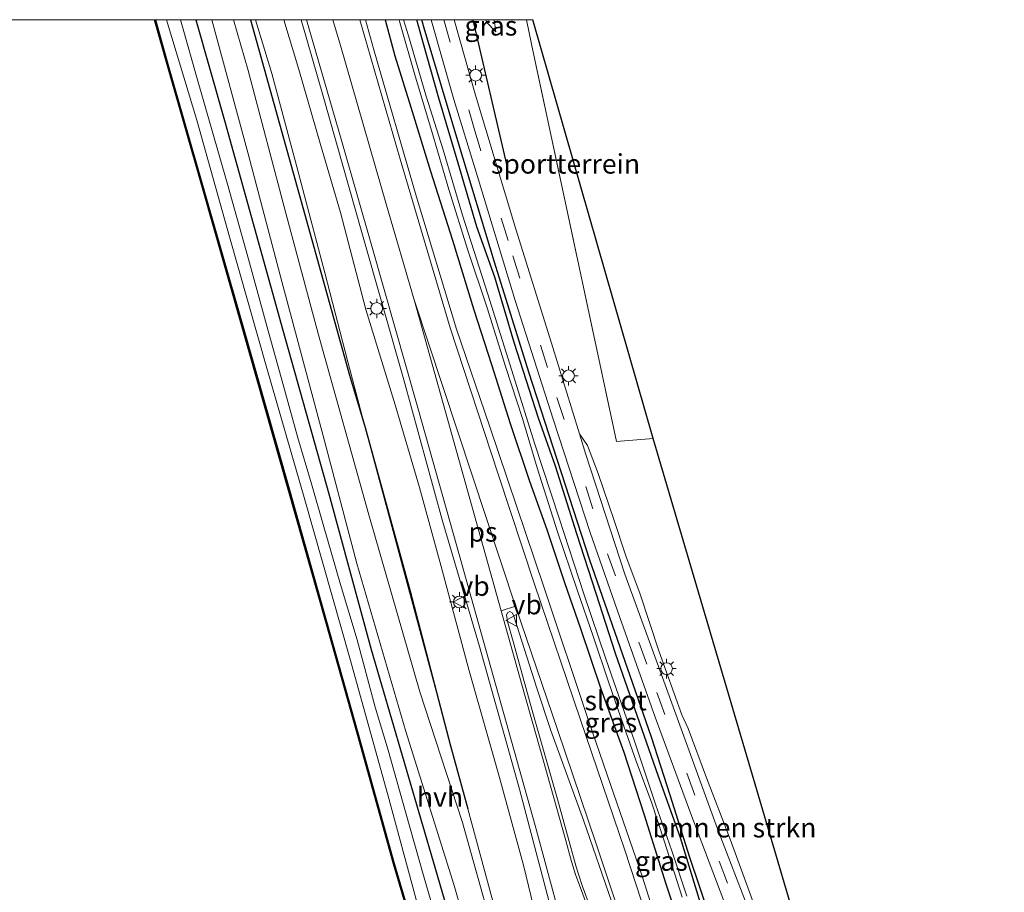
# Model space of a CAD drawing. Units: metres. Extents: x 170331 to 180000, y 381248 to 387501.
# Drawn here: x 176008 to 176134, y 387388 to 387500 of the extents above; entities that cross this region are included whole.
import ezdxf
from ezdxf.enums import TextEntityAlignment as Align

# ---------------------------------------------------------------- set-up
doc = ezdxf.new("R2010")
doc.units = ezdxf.units.M
doc.linetypes.add('IE-TERREINAFSCHEIDING', pattern=[10, 8, -2])
doc.linetypes.add('VW-3-9_STREEP', pattern=[12, 3, -9])
doc.layers.get('0').update_dxf_attribs({"lineweight": 25})
for name, color, linetype in [('B-ME-GC-DAMWAND-GV-B6', 10, 'Continuous'), ('B-ME-GR-BOMENRIJ-L-B1', 10, 'Continuous'), ('B-ME-GW-INSTEEKWATERGANG-L-B1', 10, 'Continuous'), ('B-ME-KG-KADASTRAAL-OPNAMEDTMGRENS-L-B1', 10, 'Continuous')]:
    doc.layers.add(name, color=color, linetype=linetype)
for name, color, linetype, lineweight in [('B-ME-GR-BOMENSTRUIKEN-GV-B6', 93, 'Continuous', 18), ('B-ME-GW-KRUINLIJN-L-B1', 93, 'Continuous', 18), ('B-ME-GW-TEENLIJN-L-B1', 93, 'Continuous', 18), ('B-ME-IE-GRASLAND-GV-B6', 93, 'Continuous', 18), ('B-ME-IE-GRONDWERKLIJN-GROND_INGERICHT-GV-B6', 253, 'Continuous', 18), ('B-ME-IE-MEUBILAIR_WEGMEUBILAIR-LICHTMAST-S-B1', 8, 'Continuous', 18), ('B-ME-IE-TERREINAFSCHEIDING-RASTERHEKWERK-L-B1', 8, 'IE-TERREINAFSCHEIDING', 18), ('B-ME-OB-WATERLIJN-L-B1', 133, 'OB-WATERLIJN', 18), ('B-ME-OG-WATER-GV-B6', 153, 'Continuous', 18), ('B-ME-VH-VERH_SOORT-BITUMEN-GV-B6', 8, 'IE-TERREINAFSCHEIDING-NATUURLIJK-HOUTWAL', 18), ('B-ME-VH-VERH_SOORT-HALF_VERHARDING-GV-B6', 8, 'IE-TERREINAFSCHEIDING-NATUURLIJK-HOUTWAL', 18), ('B-ME-VH-VERH_SOORT-KLINKERS-GV-B6', 8, 'IE-TERREINAFSCHEIDING-NATUURLIJK-HOUTWAL', 18), ('B-ME-VW-MARKERING-39STREEP-015-L-B1', 255, 'VW-3-9_STREEP', 18), ('B-ME-VW-MARKERING-STREEP-015-L-B1', 7, 'Continuous', 18), ('B-ME-VW-MARKERING-VLAKMARK-GV-B6', 7, 'Continuous', 18), ('B-ME-VW-MEUBILAIR_WEGMEUBILAIR-VERKEERSBORD-S-B1', 8, 'Continuous', 18)]:
    doc.layers.add(name, color=color, linetype=linetype, lineweight=lineweight)
doc.styles.add('NLCS-ISO', font='NLCS-ISO.TTF')
doc.linetypes.add('IE-TERREINAFSCHEIDING-NATUURLIJK-HOUTWAL', pattern='A,7,-1.5,[67,NLCS.SHX,S=0.75,R=45,X=0,Y=0],-1.5,7,-1.5,[70,NLCS.SHX,S=0.75,R=0,X=0,Y=0],-1.5', length=20)
doc.linetypes.add('OB-WATERLIJN', pattern='A,10,[32,NLCS.SHX,S=2,R=0,X=0,Y=0],-12', length=22)

# ---------------------------------------------------------------- blocks, each defined once
blk = doc.blocks.new('lantaarnpaal')
for p, q in [((-0.75, 0), (-1.25, 0)), ((-0.88, 0.88), (-0.53, 0.53)), ((0, 0.75), (0, 1.25)), ((0.53, 0.53), (0.88, 0.88)), ((0.75, 0), (1.25, 0)), ((-0.53, -0.53), (-0.88, -0.88)), ((0, -0.75), (0, -1.25)), ((0.53, -0.53), (0.88, -0.88))]:
    blk.add_line(p, q)
blk.add_circle((0, 0), 0.75)
blk = doc.blocks.new('verkeersbord')
for p, q in [((0, 0.75), (-0.75, -0.625)), ((0.75, -0.625), (0, 0.75)), ((-0.75, -0.625), (0.75, -0.625))]:
    blk.add_line(p, q)

msp = doc.modelspace()

# ---------------------------------------------------------------- linework, layer by layer
at = {"layer": 'B-ME-GC-DAMWAND-GV-B6'}
for points in [[(176093.301, 387261.775, 15.264), (176088.502, 387278.054, 15.265), (176083.587, 387296.032, 15.266), (176076.429, 387321.37, 15.271), (176070.545, 387341.821, 15.284), (176066.484, 387356.353, 15.284), (176060.636, 387376.533, 15.284), (176056.091, 387391.87, 15.284), (176051.444, 387408.624, 15.284), (176047.436, 387422.866, 15.284), (176042.635, 387439.874, 15.284), (176036.564, 387461.195, 15.284), (176031.557, 387478.781, 15.289), (176027.121, 387494.275, 15.292), (176025.5099, 387500, 15.2174), (176025.6135, 387500, 15.2178)], [(176025.6135, 387500, 15.2178), (176027.217, 387494.302, 15.292), (176031.653, 387478.808, 15.289), (176036.66, 387461.222, 15.284), (176042.731, 387439.901, 15.284), (176047.532, 387422.893, 15.284), (176051.54, 387408.651, 15.284), (176056.187, 387391.898, 15.284), (176060.732, 387376.561, 15.284), (176066.58, 387356.38, 15.284), (176070.641, 387341.848, 15.284), (176076.525, 387321.397, 15.271), (176083.683, 387296.059, 15.266), (176088.598, 387278.081, 15.265), (176093.397, 387261.803, 15.264)]]:
    msp.add_polyline3d(points, dxfattribs=at)
at = {"layer": 'B-ME-GR-BOMENRIJ-L-B1'}
msp.add_line((176070.608, 387481.439, 18.137), (176066.31, 387500, 18.1216), dxfattribs=at)
for points in [[(176030.7766, 387500, 16.2951), (176034.48, 387487.066, 16.297), (176041.932, 387460.231, 16.266), (176047.841, 387439.259, 16.23), (176053.264, 387419.311, 16.182), (176061.18, 387392.18, 16.191), (176067.104, 387371.957, 16.224), (176072.852, 387352.054, 16.207), (176075.385, 387343.385, 16.184)], [(176037.771, 387500, 16.7132), (176044.474, 387475.952, 16.651), (176050.474, 387454.473, 16.598), (176052.461, 387447.747, 16.55)], [(176106.06, 387353.303, 17.732), (176102.941, 387363.834, 17.797), (176100.943, 387370.354, 17.809), (176098.865, 387377.516, 17.875), (176096.488, 387385.465, 17.926), (176094.089, 387392.688, 17.94), (176091.538, 387400.649, 17.955), (176089.169, 387408.113, 17.962), (176086.422, 387415.957, 17.954), (176081.272, 387430.767, 17.968), (176073.452, 387454.845, 18.011), (176069.066, 387468.946, 18), (176064.459, 387484.072, 18), (176060.034, 387498.933, 18.007), (176059.7508, 387500, 18.0071)], [(176052.461, 387447.747, 16.55), (176058.241, 387426.808, 16.552), (176063.415, 387406.964, 16.522), (176065.653, 387398.923, 16.509)]]:
    msp.add_polyline3d(points, dxfattribs=at)
at = {"layer": 'B-ME-GR-BOMENSTRUIKEN-GV-B6'}
for points in [[(176063.8974, 387500, 18.1062), (176067.9677, 387500, 18.199), (176068.02, 387499.691, 18.199), (176069.206, 387498.439, 18.176), (176069.0206, 387500, 18.1788), (176073.1411, 387500, 18.2427), (176073.79, 387496.883, 18.245), (176084.669, 387445.962, 18.187), (176089.367, 387446.346, 18.211), (176107.5, 387385.002, 18.12)], [(176102.635, 387385.68, 18.092), (176099.235, 387395.013, 18.133), (176096.195, 387402.9, 18.109), (176093.866, 387409.218, 18.105), (176093.058, 387410.938, 18.114), (176090.11, 387419.147, 18.141), (176087.711, 387426.43, 18.17), (176085.862, 387431.34, 18.163), (176084.361, 387435.85, 18.17), (176082.344, 387441.876, 18.151), (176080.945, 387445.441, 18.108), (176079.928, 387446.97, 18.104), (176076.359, 387458.561, 18.113), (176071.8, 387473.154, 18.1), (176066.633, 387490.331, 18.091), (176063.8974, 387500, 18.1062)]]:
    msp.add_polyline3d(points, dxfattribs=at)
at = {"layer": 'B-ME-GW-INSTEEKWATERGANG-L-B1'}
for points in [[(176055.0351, 387500, 18.0122), (176056.289, 387495.362, 18.028), (176058.316, 387488.805, 18.014), (176060.844, 387480.61, 18.026), (176063.655, 387471.763, 18.035), (176066.4, 387462.822, 18.047), (176068.682, 387455.836, 18.01), (176071.067, 387448.288, 17.973), (176073.545, 387440.884, 17.973), (176075.74, 387434.682, 17.95), (176078.009, 387427.926, 17.908), (176080.049, 387422.016, 17.886), (176082.674, 387414.302, 17.876), (176085.612, 387406.192, 17.868), (176088.193, 387398.26, 17.856), (176091.012, 387389.299, 17.848), (176093.516, 387381.703, 17.828), (176095.184, 387376.654, 17.745), (176097.38, 387369.786, 17.727), (176099.164, 387364.14, 17.743), (176101.534, 387355.678, 17.727), (176102.414, 387352.124, 17.73)], [(176105.113, 387352.997, 17.734), (176102.699, 387362.009, 17.804), (176100.523, 387369.998, 17.849), (176097.917, 387378.472, 17.87), (176095.436, 387386.848, 17.923), (176092.875, 387395.179, 17.952), (176090.018, 387403.167, 17.94), (176087.375, 387410.739, 17.927), (176084.543, 387418.824, 17.923), (176082.088, 387426.479, 17.962), (176079.588, 387434.121, 17.978), (176076.869, 387442.821, 17.992), (176074.668, 387448.955, 17.986), (176071.584, 387458.665, 18.003), (176069.078, 387467.01, 17.996), (176066.795, 387473.464, 18.018), (176064.378, 387481.641, 17.965), (176061.923, 387489.948, 17.972), (176059.94, 387496.908, 17.974), (176059.0782, 387500, 17.9653)]]:
    msp.add_polyline3d(points, dxfattribs=at)
at = {"layer": 'B-ME-GW-KRUINLIJN-L-B1'}
for points in [[(176073.482, 387342.77, 16.118), (176070.577, 387353.671, 16.132), (176068.853, 387360.262, 16.174), (176065.599, 387371.199, 16.197), (176063.225, 387379.112, 16.216), (176060.029, 387390.054, 16.192), (176057.663, 387398.544, 16.189), (176055.406, 387406.428, 16.175), (176053.746, 387411.941, 16.162), (176051.45, 387420.545, 16.151), (176049.316, 387427.664, 16.132), (176047.115, 387435.335, 16.165), (176045.604, 387440.537, 16.162), (176043.846, 387446.429, 16.163), (176041.925, 387453.394, 16.174), (176040.067, 387460.146, 16.197), (176037.526, 387469.309, 16.182), (176034.842, 387478.948, 16.188), (176032.785, 387486.078, 16.193), (176030.912, 387492.615, 16.196), (176029.076, 387499.095, 16.203), (176028.8165, 387500, 16.2011)], [(176084.528, 387346.341, 17.685), (176080.351, 387361.276, 17.758), (176075.778, 387379.134, 17.849), (176072.822, 387391.533, 17.934), (176069.675, 387402.927, 17.948), (176065.79, 387416.607, 17.964), (176062.223, 387429.935, 17.98), (176059.444, 387440.092, 17.996), (176056.314, 387450.652, 18.004), (176052.545, 387462.887, 18.028), (176049.331, 387475.299, 18.018), (176046.752, 387484.031, 18.004), (176043.966, 387493.629, 18.004), (176042.0595, 387500, 17.9752)]]:
    msp.add_polyline3d(points, dxfattribs=at)
at = {"layer": 'B-ME-GW-TEENLIJN-L-B1'}
for points in [[(176027.0162, 387500, 15.3121), (176027.142, 387499.544, 15.312), (176030.927, 387487.11, 15.337), (176035.088, 387472.183, 15.314), (176039.898, 387455.373, 15.297), (176044.731, 387438.496, 15.27), (176050.514, 387418.21, 15.25), (176055.396, 387400.699, 15.234), (176059.585, 387385.26, 15.224), (176066.037, 387363.112, 15.193), (176071.996, 387342.29, 15.185)], [(176038.4304, 387500, 16.7057), (176040.514, 387493.114, 16.681), (176043.882, 387480.521, 16.676), (176047.293, 387467.557, 16.65), (176050.27, 387456.187, 16.581), (176052.461, 387447.747, 16.55), (176065.653, 387398.923, 16.509), (176069.834, 387383.465, 16.482), (176073.436, 387369.989, 16.46), (176077.51, 387355.448, 16.421), (176080.415, 387345.012, 16.392)]]:
    msp.add_polyline3d(points, dxfattribs=at)
at = {"layer": 'B-ME-IE-GRASLAND-GV-B6'}
for points in [[(176093.397, 387261.803, 15.264), (176088.598, 387278.081, 15.265), (176083.683, 387296.059, 15.266), (176076.525, 387321.397, 15.271), (176070.641, 387341.848, 15.284), (176066.58, 387356.38, 15.284), (176060.732, 387376.561, 15.284), (176056.187, 387391.898, 15.284), (176051.54, 387408.651, 15.284), (176047.532, 387422.893, 15.284), (176042.731, 387439.901, 15.284), (176036.66, 387461.222, 15.284), (176031.653, 387478.808, 15.289), (176027.217, 387494.302, 15.292), (176025.6135, 387500, 15.2178), (176027.0162, 387500, 15.3121)], [(176092.892, 387267.188, 15.137), (176089.748, 387278.401, 15.158), (176086.574, 387290.443, 15.148), (176082.848, 387303.078, 15.13), (176079.578, 387314.753, 15.187), (176075.061, 387330.727, 15.18), (176071.996, 387342.29, 15.185), (176066.037, 387363.112, 15.193), (176059.585, 387385.26, 15.224), (176055.396, 387400.699, 15.234), (176050.514, 387418.21, 15.25), (176044.731, 387438.496, 15.27), (176039.898, 387455.373, 15.297), (176035.088, 387472.183, 15.314), (176030.927, 387487.11, 15.337), (176027.142, 387499.544, 15.312), (176027.0162, 387500, 15.3121), (176028.8165, 387500, 16.2011)], [(176027.0162, 387500, 15.3121), (176027.142, 387499.544, 15.312), (176030.927, 387487.11, 15.337), (176035.088, 387472.183, 15.314), (176039.898, 387455.373, 15.297), (176044.731, 387438.496, 15.27), (176050.514, 387418.21, 15.25), (176055.396, 387400.699, 15.234), (176059.585, 387385.26, 15.224), (176066.037, 387363.112, 15.193), (176071.996, 387342.29, 15.185), (176075.061, 387330.727, 15.18), (176079.578, 387314.753, 15.187), (176082.848, 387303.078, 15.13), (176086.574, 387290.443, 15.148), (176089.748, 387278.401, 15.158), (176092.892, 387267.188, 15.137)], [(176028.8165, 387500, 16.2011), (176029.076, 387499.095, 16.203), (176030.912, 387492.615, 16.196), (176032.785, 387486.078, 16.193), (176034.842, 387478.948, 16.188), (176037.526, 387469.309, 16.182), (176040.067, 387460.146, 16.197), (176041.925, 387453.394, 16.174), (176043.846, 387446.429, 16.163), (176045.604, 387440.537, 16.162), (176047.115, 387435.335, 16.165), (176049.316, 387427.664, 16.132), (176051.45, 387420.545, 16.151), (176053.746, 387411.941, 16.162), (176055.406, 387406.428, 16.175), (176057.663, 387398.544, 16.189), (176060.029, 387390.054, 16.192), (176063.225, 387379.112, 16.216)], [(176063.225, 387379.112, 16.216), (176060.029, 387390.054, 16.192), (176057.663, 387398.544, 16.189), (176055.406, 387406.428, 16.175), (176053.746, 387411.941, 16.162), (176051.45, 387420.545, 16.151), (176049.316, 387427.664, 16.132), (176047.115, 387435.335, 16.165), (176045.604, 387440.537, 16.162), (176043.846, 387446.429, 16.163), (176041.925, 387453.394, 16.174), (176040.067, 387460.146, 16.197), (176037.526, 387469.309, 16.182), (176034.842, 387478.948, 16.188), (176032.785, 387486.078, 16.193), (176030.912, 387492.615, 16.196), (176029.076, 387499.095, 16.203), (176028.8165, 387500, 16.2011), (176032.8575, 387500, 16.3771)], [(176032.8575, 387500, 16.3771), (176037.477, 387482.829, 16.343), (176041.818, 387466.474, 16.306), (176047.259, 387446.055, 16.266), (176051.404, 387430.355, 16.237), (176057.686, 387408.8, 16.249), (176063.881, 387389.105, 16.236), (176069.45, 387369.743, 16.238)], [(176070.389, 387377.759, 16.402), (176064.939, 387397.158, 16.399), (176059.475, 387413.89, 16.385), (176052.954, 387436.56, 16.374), (176046.509, 387459.65, 16.4), (176042.298, 387475.199, 16.498), (176037.474, 387493.473, 16.546), (176035.5957, 387500, 16.5573), (176038.4304, 387500, 16.7057), (176040.514, 387493.114, 16.681), (176043.882, 387480.521, 16.676), (176047.293, 387467.557, 16.65), (176050.27, 387456.187, 16.581), (176052.461, 387447.747, 16.55), (176065.653, 387398.923, 16.509), (176069.834, 387383.465, 16.482)], [(176099.672, 387264.365, 16.371), (176098.187, 387270.779, 16.363), (176095.689, 387281.256, 16.335), (176093.629, 387291.444, 16.353), (176091.808, 387300.154, 16.37), (176089.346, 387310.591, 16.373), (176086.879, 387319.755, 16.416), (176084.048, 387331.132, 16.428), (176080.415, 387345.012, 16.392), (176077.51, 387355.448, 16.421), (176073.436, 387369.989, 16.46), (176069.834, 387383.465, 16.482), (176065.653, 387398.923, 16.509), (176052.461, 387447.747, 16.55), (176050.27, 387456.187, 16.581), (176047.293, 387467.557, 16.65), (176043.882, 387480.521, 16.676), (176040.514, 387493.114, 16.681), (176038.4304, 387500, 16.7057), (176042.0595, 387500, 17.9752)], [(176102.509, 387267.45, 17.29), (176100.188, 387277.263, 17.338), (176097.676, 387289.307, 17.375), (176095.045, 387302.555, 17.445), (176091.95, 387315.978, 17.571), (176089.059, 387327.533, 17.632), (176084.528, 387346.341, 17.685), (176080.351, 387361.276, 17.758), (176075.778, 387379.134, 17.849), (176072.822, 387391.533, 17.934), (176069.675, 387402.927, 17.948), (176065.79, 387416.607, 17.964), (176062.223, 387429.935, 17.98), (176059.444, 387440.092, 17.996), (176056.314, 387450.652, 18.004), (176052.545, 387462.887, 18.028), (176049.331, 387475.299, 18.018), (176046.752, 387484.031, 18.004), (176043.966, 387493.629, 18.004), (176042.0595, 387500, 17.9752), (176044.3012, 387500, 18.0829)], [(176042.0595, 387500, 17.9752), (176043.966, 387493.629, 18.004), (176046.752, 387484.031, 18.004), (176049.331, 387475.299, 18.018), (176052.545, 387462.887, 18.028), (176056.314, 387450.652, 18.004), (176059.444, 387440.092, 17.996), (176062.223, 387429.935, 17.98), (176065.79, 387416.607, 17.964), (176069.675, 387402.927, 17.948), (176072.822, 387391.533, 17.934), (176075.778, 387379.134, 17.849), (176080.351, 387361.276, 17.758), (176084.528, 387346.341, 17.685), (176089.059, 387327.533, 17.632), (176091.95, 387315.978, 17.571), (176095.045, 387302.555, 17.445), (176097.676, 387289.307, 17.375), (176100.188, 387277.263, 17.338), (176102.509, 387267.45, 17.29)], [(176044.3012, 387500, 18.0829), (176047.088, 387490.211, 18.108), (176052.055, 387472.759, 18.116), (176057.449, 387453.853, 18.102), (176062.352, 387435.918, 18.048), (176067.107, 387419.72, 18.046), (176072.234, 387401.452, 18.033), (176076.895, 387383.768, 17.99), (176083.803, 387357.754, 17.89), (176086.468, 387346.969, 17.789), (176090.427, 387330.512, 17.663), (176093.744, 387316.01, 17.618), (176097.613, 387298.874, 17.5), (176101.214, 387283.036, 17.389), (176106.408, 387260.414, 17.321)], [(176052.5047, 387500, 18.0969), (176055.0351, 387500, 18.0122), (176056.289, 387495.362, 18.028), (176058.316, 387488.805, 18.014), (176060.844, 387480.61, 18.026), (176063.655, 387471.763, 18.035), (176066.4, 387462.822, 18.047), (176068.682, 387455.836, 18.01), (176071.067, 387448.288, 17.973), (176073.545, 387440.884, 17.973), (176075.74, 387434.682, 17.95), (176078.009, 387427.926, 17.908), (176080.049, 387422.016, 17.886), (176082.674, 387414.302, 17.876), (176085.612, 387406.192, 17.868), (176088.193, 387398.26, 17.856), (176091.012, 387389.299, 17.848), (176093.516, 387381.703, 17.828)], [(176089.823, 387384.335, 17.998), (176087.967, 387390.288, 18.026), (176083.889, 387402.015, 18.054), (176081.116, 387410.104, 18.078), (176075.38, 387427.333, 18.088), (176068.398, 387447.968, 18.117), (176064.198, 387460.377, 18.082), (176059.021, 387477.436, 18.092), (176053.609, 387496.124, 18.107), (176052.5047, 387500, 18.0969)], [(176055.0351, 387500, 18.0122), (176056.8145, 387500, 17.184), (176056.918, 387499.658, 17.184), (176058.945, 387492.629, 17.184), (176061.006, 387485.666, 17.184), (176063.187, 387478.258, 17.184), (176065.651, 387470.491, 17.184), (176068.124, 387463.097, 17.184), (176070.483, 387455.453, 17.184), (176072.651, 387448.9, 17.184), (176074.502, 387442.596, 17.184), (176077.135, 387434.395, 17.184), (176079.651, 387426.98, 17.184), (176081.711, 387420.912, 17.184), (176083.668, 387415.187, 17.184), (176085.612, 387409.519, 17.184), (176087.177, 387405.039, 17.184), (176089.207, 387399.628, 17.184), (176090.777, 387394.812, 17.184), (176093.078, 387387.608, 17.184)], [(176093.516, 387381.703, 17.828), (176091.012, 387389.299, 17.848), (176088.193, 387398.26, 17.856), (176085.612, 387406.192, 17.868), (176082.674, 387414.302, 17.876), (176080.049, 387422.016, 17.886), (176078.009, 387427.926, 17.908), (176075.74, 387434.682, 17.95), (176073.545, 387440.884, 17.973), (176071.067, 387448.288, 17.973), (176068.682, 387455.836, 18.01), (176066.4, 387462.822, 18.047), (176063.655, 387471.763, 18.035), (176060.844, 387480.61, 18.026), (176058.316, 387488.805, 18.014), (176056.289, 387495.362, 18.028), (176055.0351, 387500, 18.0122)], [(176093.692, 387387.721, 17.184), (176091.754, 387393.552, 17.184), (176089.67, 387399.532, 17.184), (176086.979, 387407.576, 17.184), (176083.295, 387418.12, 17.184), (176080.541, 387426.309, 17.184), (176077.329, 387436.134, 17.184), (176074.191, 387445.756, 17.184), (176071.469, 387454.391, 17.184), (176068.197, 387464.826, 17.184), (176064.961, 387474.976, 17.184), (176062.48, 387483.321, 17.184), (176060.241, 387490.327, 17.184), (176058.03, 387497.914, 17.184), (176057.37, 387500, 17.184), (176059.0782, 387500, 17.9653), (176059.94, 387496.908, 17.974), (176061.923, 387489.948, 17.972), (176064.378, 387481.641, 17.965), (176066.795, 387473.464, 18.018), (176069.078, 387467.01, 17.996), (176071.584, 387458.665, 18.003), (176074.668, 387448.955, 17.986), (176076.869, 387442.821, 17.992), (176079.588, 387434.121, 17.978), (176082.088, 387426.479, 17.962), (176084.543, 387418.824, 17.923), (176087.375, 387410.739, 17.927), (176090.018, 387403.167, 17.94), (176092.875, 387395.179, 17.952), (176095.436, 387386.848, 17.923)], [(176095.436, 387386.848, 17.923), (176092.875, 387395.179, 17.952), (176090.018, 387403.167, 17.94), (176087.375, 387410.739, 17.927), (176084.543, 387418.824, 17.923), (176082.088, 387426.479, 17.962), (176079.588, 387434.121, 17.978), (176076.869, 387442.821, 17.992), (176074.668, 387448.955, 17.986), (176071.584, 387458.665, 18.003), (176069.078, 387467.01, 17.996), (176066.795, 387473.464, 18.018), (176064.378, 387481.641, 17.965), (176061.923, 387489.948, 17.972), (176059.94, 387496.908, 17.974), (176059.0782, 387500, 17.9653), (176060.9289, 387500, 18.0763), (176063.837, 387489.782, 18.124), (176066.718, 387480.45, 18.094), (176071.698, 387464.045, 18.094), (176076.56, 387448.847, 18.092), (176081.302, 387434.309, 18.104), (176085.109, 387423.404, 18.101), (176089.641, 387410.636, 18.091), (176094.188, 387398.287, 18.041), (176098.912, 387385.874, 18.031)], [(176067.9677, 387500, 18.199), (176069.0206, 387500, 18.1788), (176069.206, 387498.439, 18.176), (176068.02, 387499.691, 18.199), (176067.9677, 387500, 18.199)], [(176079.928, 387446.97, 18.104), (176080.945, 387445.441, 18.108), (176082.344, 387441.876, 18.151), (176084.361, 387435.85, 18.17), (176085.862, 387431.34, 18.163), (176087.711, 387426.43, 18.17), (176090.11, 387419.147, 18.141), (176093.058, 387410.938, 18.114), (176093.866, 387409.218, 18.105), (176096.195, 387402.9, 18.109), (176099.235, 387395.013, 18.133), (176102.635, 387385.68, 18.092)], [(176103.197, 387381.845, 18.057), (176097.611, 387396.346, 18.053), (176090.738, 387415.273, 18.082), (176085.75, 387428.987, 18.106), (176080.744, 387444.317, 18.102), (176079.928, 387446.97, 18.104)]]:
    msp.add_polyline3d(points, dxfattribs=at)
at = {"layer": 'B-ME-IE-GRONDWERKLIJN-GROND_INGERICHT-GV-B6'}
msp.add_polyline3d([(176073.9629, 387500, 18.2311), (176089.367, 387446.346, 18.211), (176084.669, 387445.962, 18.187), (176073.79, 387496.883, 18.245), (176073.1411, 387500, 18.2427), (176073.9629, 387500, 18.2311)], dxfattribs=at)
at = {"layer": 'B-ME-IE-TERREINAFSCHEIDING-RASTERHEKWERK-L-B1'}
msp.add_polyline3d([(176073.1411, 387500, 18.2427), (176073.79, 387496.883, 18.245), (176084.669, 387445.962, 18.187), (176089.367, 387446.346, 18.211)], dxfattribs=at)
at = {"layer": 'B-ME-KG-KADASTRAAL-OPNAMEDTMGRENS-L-B1'}
msp.add_polyline3d([(176134.358, 387297.516, 17.523), (176115.605, 387356.389, 20.328), (176110.991, 387372.207, 18.098), (176107.5, 387385.002, 18.12), (176089.367, 387446.346, 18.211), (176073.9629, 387500, 18.2311)], dxfattribs=at)
at = {"layer": 'B-ME-OB-WATERLIJN-L-B1'}
msp.add_polyline3d([(176070.545, 387341.821, 15.284), (176066.484, 387356.353, 15.284), (176060.636, 387376.533, 15.284), (176056.091, 387391.87, 15.284), (176051.444, 387408.624, 15.284), (176047.436, 387422.866, 15.284), (176042.635, 387439.874, 15.284), (176036.564, 387461.195, 15.284), (176031.557, 387478.781, 15.289), (176027.121, 387494.275, 15.292), (176025.5099, 387500, 15.2174)], dxfattribs=at)
at = {"layer": 'B-ME-OG-WATER-GV-B6'}
for points in [[(176044.578, 387267.905, 15.152), (176038.864, 387283.796, 15.146), (176033.831, 387298.003, 15.142), (176029.388, 387310.377, 15.14), (176023.615, 387326.652, 15.043), (176021.965, 387331.22, 15.043), (176015.609, 387349.307, 15.043), (176009.799, 387365.67, 15.043), (176008.207, 387365.668, 15.041), (176003.865, 387380.019, 15.041), (176000.495, 387391.775, 15.041), (175996.012, 387407.91, 15.041), (175990.436, 387427.638, 15.041), (175985.337, 387445.701, 15.041), (175980.058, 387464.559, 15.041), (175973.172, 387488.733, 15.041), (175969.934, 387500, 15.041), (176025.5099, 387500, 15.2174)], [(176025.5099, 387500, 15.2174), (176027.121, 387494.275, 15.292), (176031.557, 387478.781, 15.289), (176036.564, 387461.195, 15.284), (176042.635, 387439.874, 15.284), (176047.436, 387422.866, 15.284), (176051.444, 387408.624, 15.284), (176056.091, 387391.87, 15.284), (176060.636, 387376.533, 15.284), (176066.484, 387356.353, 15.284), (176070.545, 387341.821, 15.284), (176076.429, 387321.37, 15.271), (176083.587, 387296.032, 15.266), (176088.502, 387278.054, 15.265), (176093.301, 387261.775, 15.264)], [(176093.078, 387387.608, 17.184), (176090.777, 387394.812, 17.184), (176089.207, 387399.628, 17.184), (176087.177, 387405.039, 17.184), (176085.612, 387409.519, 17.184), (176083.668, 387415.187, 17.184), (176081.711, 387420.912, 17.184), (176079.651, 387426.98, 17.184), (176077.135, 387434.395, 17.184), (176074.502, 387442.596, 17.184), (176072.651, 387448.9, 17.184), (176070.483, 387455.453, 17.184), (176068.124, 387463.097, 17.184), (176065.651, 387470.491, 17.184), (176063.187, 387478.258, 17.184), (176061.006, 387485.666, 17.184), (176058.945, 387492.629, 17.184), (176056.918, 387499.658, 17.184), (176056.8145, 387500, 17.184), (176057.37, 387500, 17.184)], [(176057.37, 387500, 17.184), (176058.03, 387497.914, 17.184), (176060.241, 387490.327, 17.184), (176062.48, 387483.321, 17.184), (176064.961, 387474.976, 17.184), (176068.197, 387464.826, 17.184), (176071.469, 387454.391, 17.184), (176074.191, 387445.756, 17.184), (176077.329, 387436.134, 17.184), (176080.541, 387426.309, 17.184), (176083.295, 387418.12, 17.184), (176086.979, 387407.576, 17.184), (176089.67, 387399.532, 17.184), (176091.754, 387393.552, 17.184), (176093.692, 387387.721, 17.184)]]:
    msp.add_polyline3d(points, dxfattribs=at)
at = {"layer": 'B-ME-VH-VERH_SOORT-BITUMEN-GV-B6'}
for points in [[(176044.3012, 387500, 18.0829), (176052.5047, 387500, 18.0969), (176053.609, 387496.124, 18.107), (176059.021, 387477.436, 18.092), (176064.198, 387460.377, 18.082), (176068.398, 387447.968, 18.117), (176075.38, 387427.333, 18.088), (176081.116, 387410.104, 18.078), (176083.889, 387402.015, 18.054), (176087.967, 387390.288, 18.026), (176089.823, 387384.335, 17.998)], [(176106.408, 387260.414, 17.321), (176101.214, 387283.036, 17.389), (176097.613, 387298.874, 17.5), (176093.744, 387316.01, 17.618), (176090.427, 387330.512, 17.663), (176086.468, 387346.969, 17.789), (176083.803, 387357.754, 17.89), (176076.895, 387383.768, 17.99), (176072.234, 387401.452, 18.033), (176067.107, 387419.72, 18.046), (176062.352, 387435.918, 18.048), (176057.449, 387453.853, 18.102), (176052.055, 387472.759, 18.116), (176047.088, 387490.211, 18.108), (176044.3012, 387500, 18.0829)], [(176098.912, 387385.874, 18.031), (176094.188, 387398.287, 18.041), (176089.641, 387410.636, 18.091), (176085.109, 387423.404, 18.101), (176081.302, 387434.309, 18.104), (176076.56, 387448.847, 18.092), (176071.698, 387464.045, 18.094), (176066.718, 387480.45, 18.094), (176063.837, 387489.782, 18.124), (176060.9289, 387500, 18.0763), (176063.8974, 387500, 18.1062)], [(176063.8974, 387500, 18.1062), (176066.633, 387490.331, 18.091), (176071.8, 387473.154, 18.1), (176076.359, 387458.561, 18.113), (176079.928, 387446.97, 18.104), (176080.744, 387444.317, 18.102), (176085.75, 387428.987, 18.106), (176090.738, 387415.273, 18.082), (176097.611, 387396.346, 18.053), (176103.197, 387381.845, 18.057)], [(176084.08, 387386.952, 18.035), (176080.451, 387397.441, 18.051), (176076.274, 387408.962, 18.07), (176074.489, 387414.385, 18.092), (176071.904, 387422.406, 18.13), (176071.497, 387423.72, 18.13), (176071.301, 387424.037, 18.13), (176071.016, 387424.177, 18.13), (176070.738, 387424.084, 18.13), (176070.571, 387423.751, 18.13), (176070.702, 387422.928, 18.13), (176071.43, 387420.355, 18.13), (176073.855, 387411.504, 18.103), (176077.099, 387400.146, 18.07), (176078.633, 387394.724, 18.069), (176079.513, 387391.478, 18.052), (176080.259, 387389.109, 18.044), (176081.353, 387386.182, 18.036)]]:
    msp.add_polyline3d(points, dxfattribs=at)
at = {"layer": 'B-ME-VH-VERH_SOORT-HALF_VERHARDING-GV-B6'}
for points in [[(176069.45, 387369.743, 16.238), (176063.881, 387389.105, 16.236), (176057.686, 387408.8, 16.249), (176051.404, 387430.355, 16.237), (176047.259, 387446.055, 16.266), (176041.818, 387466.474, 16.306), (176037.477, 387482.829, 16.343), (176032.8575, 387500, 16.3771), (176035.5957, 387500, 16.5573)], [(176035.5957, 387500, 16.5573), (176037.474, 387493.473, 16.546), (176042.298, 387475.199, 16.498), (176046.509, 387459.65, 16.4), (176052.954, 387436.56, 16.374), (176059.475, 387413.89, 16.385), (176064.939, 387397.158, 16.399), (176070.389, 387377.759, 16.402)]]:
    msp.add_polyline3d(points, dxfattribs=at)
at = {"layer": 'B-ME-VH-VERH_SOORT-KLINKERS-GV-B6'}
msp.add_polyline3d([(176081.353, 387386.182, 18.036), (176080.259, 387389.109, 18.044), (176079.513, 387391.478, 18.052), (176078.633, 387394.724, 18.069), (176077.099, 387400.146, 18.07), (176073.855, 387411.504, 18.103), (176071.43, 387420.355, 18.13), (176070.702, 387422.928, 18.13), (176070.571, 387423.751, 18.13), (176070.738, 387424.084, 18.13), (176071.016, 387424.177, 18.13), (176071.301, 387424.037, 18.13), (176071.497, 387423.72, 18.13), (176071.904, 387422.406, 18.13), (176074.489, 387414.385, 18.092), (176076.274, 387408.962, 18.07), (176080.451, 387397.441, 18.051), (176084.08, 387386.952, 18.035)], dxfattribs=at)
at = {"layer": 'B-ME-VW-MARKERING-39STREEP-015-L-B1'}
msp.add_line((176062.5682, 387500, 18.0969), (176066.423, 387486.064, 18.095), dxfattribs=at)
for points in [[(176066.423, 387486.064, 18.095), (176071.385, 387469.759, 18.111), (176077.048, 387451.624, 18.086), (176083.526, 387431.585, 18.084), (176089.831, 387413.822, 18.083)], [(176089.831, 387413.822, 18.083), (176093.674, 387403.463, 18.07), (176099.903, 387386.653, 18.053), (176106.611, 387369.869, 18.042), (176112.632, 387355.274, 17.954)]]:
    msp.add_polyline3d(points, dxfattribs=at)
at = {"layer": 'B-ME-VW-MARKERING-STREEP-015-L-B1'}
msp.add_line((176044.9633, 387500, 18.0473), (176049.501, 387484.406, 18.042), dxfattribs=at)
for points in [[(176048.3567, 387500, 18.1408), (176049.318, 387496.698, 18.147), (176055.23, 387476.226, 18.146), (176058.747, 387464.112, 18.153)], [(176051.7805, 387500, 18.0792), (176056.974, 387482.128, 18.103), (176063.374, 387460.525, 18.109), (176069.53, 387441.799, 18.086)], [(176049.501, 387484.406, 18.042), (176053.324, 387470.981, 18.087), (176059.246, 387450.284, 18.085), (176063.843, 387433.918, 18.043)], [(176069.53, 387441.799, 18.086), (176074.131, 387427.804, 18.072), (176080.059, 387410.318, 18.036), (176085.746, 387393.603, 18.011), (176088.581, 387384.98, 17.979), (176090.302, 387379.697, 17.969), (176091.933, 387374.418, 17.957), (176093.527, 387368.974, 17.954), (176095.187, 387363.387, 17.933), (176097.476, 387355.395, 17.907), (176098.677, 387350.916, 17.893)], [(176063.843, 387433.918, 18.043), (176069.86, 387412.442, 18.026), (176074.241, 387396.759, 17.989), (176078.615, 387380.667, 17.946), (176082.192, 387366.488, 17.867), (176086.978, 387347.133, 17.793)], [(176092.838, 387349.028, 17.885), (176091.562, 387354.009, 17.89), (176090.234, 387359.004, 17.935), (176089.343, 387362.282, 17.944), (176088.836, 387363.963, 17.96), (176087.654, 387367.629, 17.983), (176085.633, 387373.501, 17.969), (176083.596, 387379.12, 17.978), (176081.831, 387383.95, 17.987), (176080.358, 387387.966, 18.032), (176079.438, 387390.508, 18.034), (176078.913, 387392.185, 18.037), (176078.082, 387395.168, 18.051), (176075.116, 387405.78, 18.091), (176072.89, 387413.619, 18.126), (176069.901, 387424.284, 18.138)], [(176071.726, 387424.885, 18.134), (176077.169, 387408.935, 18.066), (176082.029, 387394.546, 18.045), (176085.256, 387384.84, 18.011), (176087.954, 387376.326, 18.003), (176090.359, 387368.455, 17.966), (176093.828, 387356.455, 17.936), (176095.639, 387349.934, 17.898)]]:
    msp.add_polyline3d(points, dxfattribs=at)
at = {"layer": 'B-ME-VW-MARKERING-VLAKMARK-GV-B6'}
msp.add_polyline3d([(176069.901, 387424.284, 18.138), (176058.747, 387464.112, 18.153), (176071.726, 387424.885, 18.134), (176069.901, 387424.284, 18.138)], dxfattribs=at)

# ---------------------------------------------------------------- block references
at = {"layer": 'B-ME-IE-MEUBILAIR_WEGMEUBILAIR-LICHTMAST-S-B1', "rotation": 90}
for p in [(176066.634, 387492.883, 18.07), (176053.953, 387463.014, 17.996), (176078.528, 387454.381, 18.106), (176064.548, 387425.412, 17.986), (176091.091, 387416.875, 18.134)]:
    msp.add_blockref('lantaarnpaal', p, dxfattribs=at)
at = {"layer": 'B-ME-VW-MEUBILAIR_WEGMEUBILAIR-VERKEERSBORD-S-B1', "rotation": 90}
for p in [(176064.548, 387425.412, 17.986), (176071.232, 387423.047, 18.165)]:
    msp.add_blockref('verkeersbord', p, dxfattribs=at)

# ---------------------------------------------------------------- texts
at = {"layer": 'B-ME-GR-BOMENSTRUIKEN-GV-B6', "ltscale": 0.2, "style": 'NLCS-ISO'}
msp.add_text('bmn en strkn', height=2.5, dxfattribs=at).set_placement((176099.7808, 387396.4987), align=Align.MIDDLE_CENTER)
at = {"layer": 'B-ME-IE-GRASLAND-GV-B6', "ltscale": 0.2, "style": 'NLCS-ISO'}
for p in [(176068.5868, 387499.2195), (176083.9485, 387409.96), (176090.4248, 387392.2335)]:
    msp.add_text('gras', height=2.5, dxfattribs=at).set_placement(p, align=Align.MIDDLE_CENTER)
at = {"layer": 'B-ME-IE-GRONDWERKLIJN-GROND_INGERICHT-GV-B6', "ltscale": 0.2, "style": 'NLCS-ISO'}
msp.add_text('sportterrein', height=2.5, dxfattribs=at).set_placement((176078.1488, 387481.5318), align=Align.MIDDLE_CENTER)
at = {"layer": 'B-ME-OG-WATER-GV-B6', "ltscale": 0.2, "style": 'NLCS-ISO'}
msp.add_text('sloot', height=2.5, dxfattribs=at).set_placement((176084.5662, 387412.7876), align=Align.MIDDLE_CENTER)
at = {"layer": 'B-ME-VH-VERH_SOORT-HALF_VERHARDING-GV-B6', "ltscale": 0.2, "style": 'NLCS-ISO'}
msp.add_text('hvh', height=2.5, dxfattribs=at).set_placement((176062.0671, 387400.4246), align=Align.MIDDLE_CENTER)
at = {"layer": 'B-ME-VW-MARKERING-VLAKMARK-GV-B6', "ltscale": 0.2, "style": 'NLCS-ISO'}
msp.add_text('ps', height=2.5, dxfattribs=at).set_placement((176067.5687, 387434.3913), align=Align.MIDDLE_CENTER)
at = {"layer": 'B-ME-VW-MEUBILAIR_WEGMEUBILAIR-VERKEERSBORD-S-B1', "ltscale": 0.2, "style": 'NLCS-ISO'}
for p in [(176064.548, 387425.412, 17.986), (176071.232, 387423.047, 18.165)]:
    msp.add_text('vb', height=2.5, dxfattribs=at).set_placement(p, align=Align.BOTTOM_LEFT)

doc.saveas('drawing.dxf')
